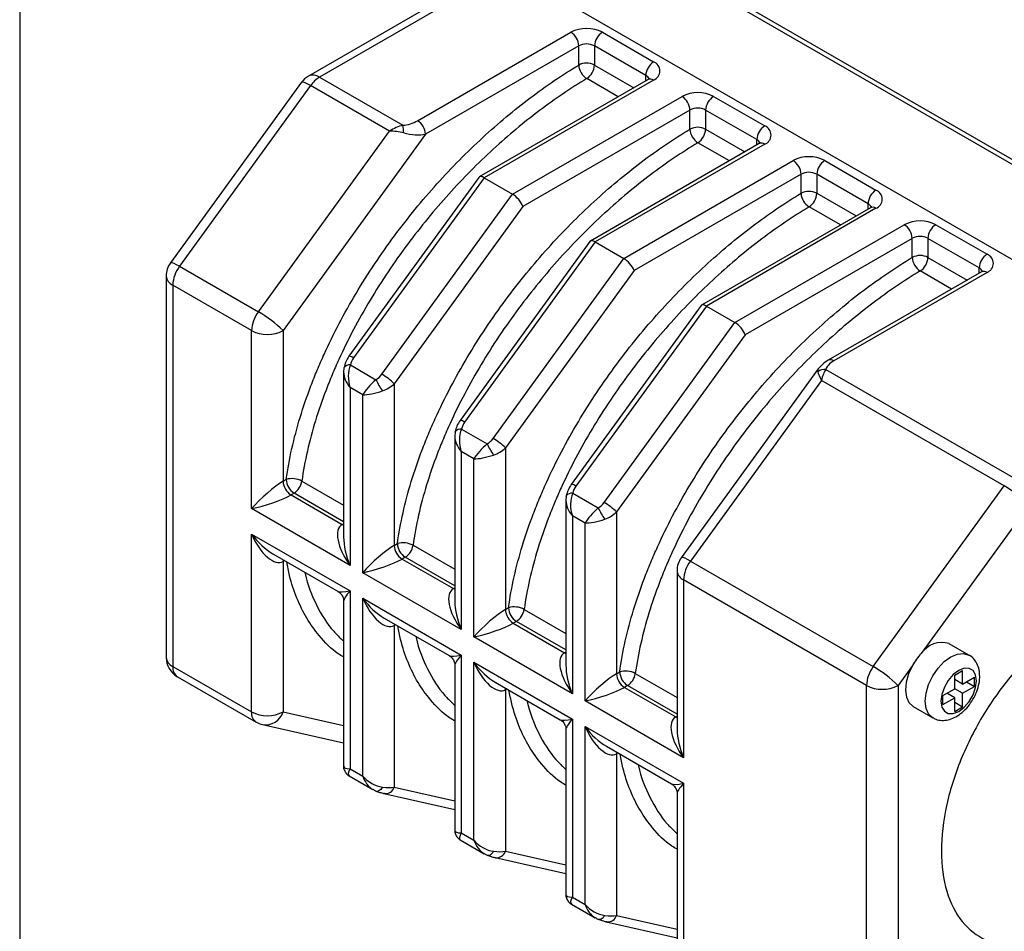
# Model space of a CAD drawing. Units: inches. Extents: x 0.2 to 10.8, y 0.2 to 8.3.
# Drawn here: x 0.2 to 1.1, y 6.8 to 7.6 of the extents above; entities that cross this region are included whole.
import ezdxf

# ---------------------------------------------------------------- set-up
doc = ezdxf.new("R2010")
doc.units = ezdxf.units.IN
doc.header["$MEASUREMENT"] = 0
doc.layers.add('TITLE_BLOCK', color=7, linetype='Continuous')

msp = doc.modelspace()

# ---------------------------------------------------------------- linework, layer by layer
at = {"color": 7, "linetype": 'Continuous', "lineweight": 25}
for p, q in [((0.68998, 7.74677), (1.10989, 7.50436)), ((1.10915, 7.50034), (0.68924, 7.74275)), ((0.622, 7.69747), (0.45177, 7.5992)), ((0.62777, 7.69414), (0.46162, 7.59823)), ((0.62777, 7.69414), (1.17063, 7.38076)), ((0.54819, 7.55982), (0.68345, 7.6379)), ((0.71129, 7.6379), (0.75652, 7.61178)), ((0.69041, 7.62584), (0.55515, 7.54776)), ((0.69041, 7.60895), (0.69041, 7.62584)), ((0.74956, 7.59973), (0.70433, 7.62584)), ((0.70433, 7.62584), (0.70433, 7.60895)), ((0.46162, 7.59823), (0.53518, 7.55576)), ((0.44568, 7.59371), (0.32996, 7.43411)), ((0.45368, 7.59077), (0.33796, 7.43118)), ((0.52327, 7.55059), (0.45368, 7.59077)), ((0.7516, 7.5962), (0.60261, 7.51018)), ((0.75652, 7.59571), (0.60689, 7.50933)), ((0.63195, 7.49486), (0.78158, 7.58125)), ((0.80942, 7.58125), (0.85466, 7.55513)), ((0.78854, 7.56919), (0.64108, 7.48407)), ((0.78854, 7.5523), (0.78854, 7.56919)), ((0.8477, 7.54308), (0.80246, 7.56919)), ((0.80246, 7.56919), (0.80246, 7.5523)), ((0.40756, 7.391), (0.52327, 7.55059)), ((0.55515, 7.54776), (0.42942, 7.37435)), ((0.84974, 7.53955), (0.70074, 7.45353)), ((0.85466, 7.53906), (0.70502, 7.45268)), ((0.73008, 7.43821), (0.87971, 7.5246)), ((0.90755, 7.5246), (0.95279, 7.49848)), ((0.88667, 7.51254), (0.73922, 7.42742)), ((0.88667, 7.49565), (0.88667, 7.51254)), ((0.94583, 7.48643), (0.90059, 7.51254)), ((0.90059, 7.51254), (0.90059, 7.49565)), ((0.60215, 7.50977), (0.48757, 7.35174)), ((0.60689, 7.50933), (0.49157, 7.35027)), ((0.60689, 7.50933), (0.63195, 7.49486)), ((0.51662, 7.33581), (0.63195, 7.49486)), ((0.64108, 7.48407), (0.52755, 7.32748)), ((0.94787, 7.4829), (0.79887, 7.39688)), ((0.95279, 7.48241), (0.80315, 7.39603)), ((0.82821, 7.38156), (0.97784, 7.46794)), ((1.00568, 7.46794), (1.05092, 7.44183)), ((0.70028, 7.45312), (0.5857, 7.29509)), ((0.70502, 7.45268), (0.5897, 7.29362)), ((0.70502, 7.45268), (0.73008, 7.43821)), ((0.9848, 7.45589), (0.83735, 7.37077)), ((0.9848, 7.439), (0.9848, 7.45589)), ((1.04396, 7.42977), (0.99872, 7.45589)), ((0.99872, 7.45589), (0.99872, 7.439)), ((0.61475, 7.27916), (0.73008, 7.43821)), ((0.33796, 7.43118), (0.40756, 7.391)), ((0.73922, 7.42742), (0.62568, 7.27083)), ((1.046, 7.42625), (0.91075, 7.34817)), ((1.05092, 7.42576), (0.91567, 7.34768)), ((0.32622, 7.42256), (0.32622, 7.08575)), ((0.33198, 7.41452), (0.33198, 7.07772)), ((0.40158, 7.37435), (0.33198, 7.41452)), ((0.79841, 7.39647), (0.68383, 7.23844)), ((0.80315, 7.39603), (0.68783, 7.23697)), ((0.80315, 7.39603), (0.82821, 7.38156)), ((0.71288, 7.22251), (0.82821, 7.38156)), ((0.40158, 7.21719), (0.40158, 7.37435)), ((0.42942, 7.37435), (0.42942, 7.2413)), ((0.83735, 7.37077), (0.72381, 7.21418)), ((0.48281, 7.33784), (0.48281, 7.19206)), ((0.48311, 7.34143), (0.48284, 7.33773)), ((0.48311, 7.34143), (0.48317, 7.34169)), ((0.48884, 7.34408), (0.51141, 7.33105)), ((0.90189, 7.34055), (0.78095, 7.17376)), ((0.90864, 7.34017), (1.07407, 7.24466)), ((0.90467, 7.33042), (0.78895, 7.17083)), ((1.06613, 7.23721), (0.90467, 7.33042)), ((0.48858, 7.32412), (0.48858, 7.16697)), ((0.49971, 7.31769), (0.48858, 7.32412)), ((0.52755, 7.32748), (0.52755, 7.18465)), ((0.49971, 7.16054), (0.49971, 7.31769)), ((0.58124, 7.28478), (0.58097, 7.28108)), ((0.58124, 7.28478), (0.58131, 7.28504)), ((0.58697, 7.28743), (0.60954, 7.2744)), ((0.58094, 7.28119), (0.58094, 7.13541)), ((0.58671, 7.26747), (0.58671, 7.11032)), ((0.59784, 7.26104), (0.58671, 7.26747)), ((0.62568, 7.27083), (0.62568, 7.128)), ((0.59784, 7.10389), (0.59784, 7.26104)), ((0.42942, 7.2413), (0.43216, 7.24289)), ((0.95042, 7.07761), (1.06613, 7.23721)), ((0.43912, 7.23083), (0.43638, 7.22925)), ((0.43638, 7.22925), (0.48162, 7.20313)), ((0.67907, 7.22454), (0.67907, 7.07876)), ((0.67937, 7.22813), (0.6791, 7.22443)), ((0.67937, 7.22813), (0.67944, 7.22839)), ((0.6851, 7.23078), (0.70767, 7.21775)), ((0.48858, 7.16697), (0.40158, 7.21719)), ((1.08799, 7.22055), (0.99273, 7.08918)), ((0.68484, 7.21082), (0.68484, 7.05367)), ((0.69597, 7.20439), (0.68484, 7.21082)), ((0.72381, 7.21418), (0.72381, 7.07135)), ((0.69597, 7.04724), (0.69597, 7.20439)), ((0.40158, 7.19469), (0.48858, 7.14447)), ((0.40158, 7.03754), (0.40158, 7.19469)), ((0.52755, 7.18465), (0.53029, 7.18624)), ((0.42042, 7.17715), (0.47789, 7.14398)), ((0.53725, 7.17418), (0.53451, 7.1726)), ((0.53451, 7.1726), (0.57975, 7.14648)), ((0.42942, 7.17058), (0.42942, 7.03754)), ((0.78895, 7.17083), (0.95042, 7.07761)), ((0.58671, 7.11032), (0.49971, 7.16054)), ((0.77721, 7.16221), (0.77721, 7.0221)), ((0.94444, 7.06096), (0.78297, 7.15417)), ((0.78297, 7.15417), (0.78297, 6.99702)), ((0.48858, 7.14447), (0.48858, 6.98732)), ((0.49971, 7.13804), (0.58671, 7.08782)), ((0.49971, 6.98089), (0.49971, 7.13804)), ((0.48281, 7.13546), (0.48281, 6.98967)), ((0.62568, 7.128), (0.62842, 7.12959)), ((0.51855, 7.1205), (0.57602, 7.08733)), ((0.52755, 7.11393), (0.52755, 6.9711)), ((0.63538, 7.11753), (0.63264, 7.11595)), ((0.63264, 7.11595), (0.67788, 7.08983)), ((0.48075, 7.10205), (0.48281, 7.09998)), ((0.68484, 7.05367), (0.59784, 7.10389)), ((1.0349, 7.08783), (1.01751, 7.09787)), ((0.58671, 7.08782), (0.58671, 6.93067)), ((0.33198, 7.07772), (0.40158, 7.03754)), ((0.58094, 7.07881), (0.58094, 6.93302)), ((0.59784, 7.08139), (0.68484, 7.03117)), ((0.59784, 6.92424), (0.59784, 7.08139)), ((0.98505, 7.07857), (0.97228, 7.06096)), ((0.33606, 7.0687), (0.40566, 7.02853)), ((0.72381, 7.07135), (0.72656, 7.07294)), ((1.02239, 7.07017), (1.02935, 7.07419)), ((1.02239, 7.05812), (1.02239, 7.07017)), ((1.02935, 7.06214), (1.02935, 7.07419)), ((1.02935, 7.06214), (1.03979, 7.06816)), ((1.03979, 7.06013), (1.03979, 7.06816)), ((0.61669, 7.06385), (0.67415, 7.03068)), ((0.73352, 7.06088), (0.73077, 7.0593)), ((0.73077, 7.0593), (0.77601, 7.03318)), ((0.94444, 6.72415), (0.94444, 7.06096)), ((0.97228, 7.06096), (0.97228, 6.72415)), ((1.02239, 7.06615), (1.02239, 7.06615)), ((1.02935, 7.06214), (1.02239, 7.06615)), ((1.02935, 7.0541), (1.03979, 7.06013)), ((1.03283, 7.06414), (1.03979, 7.06013)), ((0.62568, 7.05728), (0.62568, 6.91445)), ((1.01195, 7.05209), (1.02239, 7.05812)), ((1.01195, 7.04406), (1.01195, 7.05209)), ((1.01195, 7.04406), (1.02239, 7.05008)), ((1.01543, 7.0541), (1.01543, 7.0541)), ((1.02239, 7.05008), (1.01543, 7.0541)), ((1.02935, 7.0541), (1.02239, 7.05812)), ((1.02239, 7.03803), (1.02239, 7.05008)), ((1.02935, 7.04204), (1.02935, 7.0541)), ((0.57888, 7.0454), (0.58094, 7.04332)), ((0.78297, 6.99702), (0.69597, 7.04724)), ((0.98552, 7.04247), (1.00292, 7.03242)), ((1.02239, 7.04606), (1.02935, 7.04204)), ((1.02239, 7.03803), (1.02935, 7.04204)), ((0.41118, 7.02637), (0.48281, 7.01028)), ((0.68484, 7.03117), (0.68484, 6.87402)), ((0.69597, 7.02474), (0.78297, 6.97452)), ((0.69597, 6.86759), (0.69597, 7.02474)), ((0.67907, 7.02215), (0.67907, 6.87637)), ((0.71482, 7.0072), (0.77228, 6.97403)), ((0.72381, 7.00063), (0.72381, 6.8578)), ((0.48773, 6.98115), (0.50871, 6.96903)), ((0.48858, 6.98732), (0.49971, 6.98089)), ((0.67701, 6.98875), (0.67907, 6.98667)), ((0.78297, 6.97452), (0.78297, 6.81737)), ((0.51222, 6.96743), (0.51197, 6.9675)), ((0.51843, 6.96552), (0.58094, 6.95148)), ((0.51891, 6.96543), (0.51843, 6.96552)), ((0.77721, 6.9655), (0.77721, 6.8254)), ((0.58671, 6.93067), (0.59784, 6.92424)), ((0.77515, 6.9321), (0.77721, 6.93002)), ((0.58586, 6.9245), (0.60684, 6.91238)), ((0.61036, 6.91078), (0.6101, 6.91085)), ((0.61656, 6.90887), (0.67907, 6.89483)), ((0.61704, 6.90878), (0.61656, 6.90887)), ((0.684, 6.86784), (0.70497, 6.85573)), ((0.68484, 6.87402), (0.69597, 6.86759)), ((0.70849, 6.85413), (0.70823, 6.8542)), ((0.7147, 6.85222), (0.77721, 6.83818)), ((0.71517, 6.85213), (0.7147, 6.85222))]:
    msp.add_line(p, q, dxfattribs=at)
at = {"color": 8, "linetype": 'Continuous', "lineweight": 25}
for p, q in [((0.70433, 7.60895), (0.73901, 7.58893)), ((0.74956, 7.59502), (0.74956, 7.59973)), ((0.72524, 7.58098), (0.69751, 7.59699)), ((0.80246, 7.5523), (0.83715, 7.53228)), ((0.82338, 7.52433), (0.79565, 7.54034)), ((0.8477, 7.53837), (0.8477, 7.54308)), ((0.90059, 7.49565), (0.93528, 7.47563)), ((0.94583, 7.48172), (0.94583, 7.48643)), ((0.92151, 7.46768), (0.89378, 7.48369)), ((0.99872, 7.439), (1.03341, 7.41898)), ((1.01964, 7.41103), (0.99191, 7.42704)), ((1.04396, 7.42507), (1.04396, 7.42977)), ((0.44598, 7.24146), (0.48281, 7.22019)), ((0.48281, 7.20561), (0.43912, 7.23083)), ((0.48162, 7.20313), (0.48281, 7.20382)), ((0.48162, 7.20313), (0.48281, 7.20256)), ((0.54411, 7.18481), (0.58094, 7.16354)), ((0.42952, 7.1719), (0.42942, 7.17058)), ((0.58094, 7.14896), (0.53725, 7.17418)), ((0.43061, 7.17127), (0.42942, 7.17058)), ((0.57975, 7.14648), (0.58094, 7.14717)), ((0.57975, 7.14648), (0.58094, 7.14591)), ((0.64224, 7.12816), (0.67907, 7.10689)), ((0.52765, 7.11525), (0.52755, 7.11393)), ((0.52875, 7.11462), (0.52755, 7.11393)), ((0.67907, 7.09231), (0.63538, 7.11753)), ((0.67788, 7.08983), (0.67907, 7.09052)), ((0.67788, 7.08983), (0.67907, 7.08926)), ((0.74037, 7.07151), (0.77721, 7.05024)), ((0.62579, 7.0586), (0.62568, 7.05728)), ((0.77721, 7.03566), (0.73352, 7.06088)), ((0.62688, 7.05797), (0.62568, 7.05728)), ((0.42942, 7.03754), (0.48281, 7.02555)), ((0.77601, 7.03318), (0.77721, 7.03387)), ((0.77601, 7.03318), (0.77721, 7.03261)), ((0.72392, 7.00195), (0.72381, 7.00063)), ((0.72501, 7.00132), (0.72381, 7.00063)), ((0.52755, 6.9711), (0.58094, 6.95911)), ((0.62568, 6.91445), (0.67907, 6.90246)), ((0.72381, 6.8578), (0.77721, 6.84581))]:
    msp.add_line(p, q, dxfattribs=at)
at = {"color": 8, "linetype": 'Continuous', "lineweight": 25, "flags": 128}
for points in [[(0.45368, 7.59077), (0.45111, 7.59217), (0.44895, 7.59319), (0.44728, 7.59378), (0.44616, 7.59393), (0.44568, 7.59371)], [(0.33796, 7.43118), (0.3354, 7.43258), (0.33324, 7.4336), (0.33157, 7.43419), (0.33044, 7.43433), (0.32996, 7.43411)], [(0.78895, 7.17083), (0.78639, 7.17223), (0.78423, 7.17325), (0.78256, 7.17384), (0.78143, 7.17398), (0.78095, 7.17376)], [(1.00292, 7.03242), (1.00292, 7.03242), (0.99932, 7.03576), (0.99706, 7.04075), (0.99629, 7.04707), (0.99706, 7.05427), (0.99932, 7.06188), (1.00292, 7.06936), (1.0076, 7.07622), (1.01306, 7.08198), (1.01891, 7.08625), (1.02477, 7.08874), (1.03022, 7.08928), (1.03489, 7.08784)], [(0.51712, 6.97114), (0.51636, 6.97005), (0.51558, 6.96912), (0.51479, 6.96838), (0.51401, 6.96783), (0.51327, 6.9675), (0.51258, 6.96739), (0.51222, 6.96743)], [(0.61526, 6.91449), (0.61449, 6.9134), (0.61371, 6.91247), (0.61292, 6.91173), (0.61214, 6.91118), (0.6114, 6.91085), (0.61071, 6.91074), (0.61036, 6.91078)], [(0.71339, 6.85784), (0.71263, 6.85675), (0.71184, 6.85582), (0.71105, 6.85508), (0.71028, 6.85453), (0.70953, 6.8542), (0.70884, 6.85409), (0.70849, 6.85413)]]:
    msp.add_lwpolyline(points, dxfattribs=at)
at = {"color": 7, "linetype": 'Continuous', "lineweight": 25, "flags": 128}
for points in [[(0.98505, 7.07857), (0.98167, 7.07125), (0.97957, 7.06385), (0.97889, 7.05686), (0.97968, 7.05073), (0.98188, 7.04586), (0.98535, 7.04257), (0.98552, 7.04247)], [(1.04153, 7.06515), (1.04076, 7.07029), (1.03854, 7.07405), (1.03508, 7.07605), (1.03071, 7.0761), (1.02587, 7.07419), (1.02103, 7.07051), (1.01667, 7.06543), (1.0132, 7.05942), (1.01098, 7.0531), (1.01021, 7.04707), (1.01098, 7.04192), (1.0132, 7.03817), (1.01667, 7.03617), (1.02103, 7.03612), (1.02587, 7.03803), (1.03071, 7.04171), (1.03508, 7.04679), (1.03854, 7.05279), (1.04076, 7.05912), (1.04153, 7.06515)]]:
    msp.add_lwpolyline(points, dxfattribs=at)
at = {"color": 7, "linetype": 'Continuous', "lineweight": 25}
for centre, radius, start, end in [((0.69737, 7.61103), 0.03026, 62.60967, 117.39033), ((0.6753, 7.62515), 0.01513, 2.60548, 57.39452), ((0.71944, 7.62515), 0.01513, 122.60548, 177.39452), ((0.69737, 7.61241), 0.01513, 62.60967, 117.39033), ((0.69737, 7.59552), 0.01513, 62.60967, 117.39033), ((0.70578, 7.60999), 0.01541, 183.86142, 237.54769), ((0.68917, 7.60966), 0.01517, 303.36274, 357.33818), ((0.76468, 7.59904), 0.01513, 122.60548, 177.39452), ((0.75347, 7.60375), 0.00859, 290.78342, 69.21658), ((0.46162, 7.58215), 0.01969, 119.99731, 144.05584), ((0.47546, 7.57552), 0.02659, 121.38001, 145.01151), ((0.7955, 7.55438), 0.03026, 62.60967, 117.39033), ((0.77343, 7.5685), 0.01513, 2.60548, 57.39452), ((0.81757, 7.5685), 0.01513, 122.60548, 177.39452), ((0.7955, 7.55576), 0.01513, 62.60967, 117.39033), ((0.46236, 7.54472), 0.07365, 3.30733, 8.619), ((0.54004, 7.54707), 0.01513, 2.60548, 57.39452), ((0.86281, 7.54239), 0.01513, 122.60548, 177.39452), ((0.85161, 7.54709), 0.00859, 290.78342, 69.21658), ((0.7955, 7.53887), 0.01513, 62.60967, 117.39033), ((0.80392, 7.55334), 0.01541, 183.86142, 237.54769), ((0.7873, 7.55301), 0.01517, 303.36274, 357.33818), ((0.89363, 7.49773), 0.03026, 62.60967, 117.39033), ((0.87156, 7.51185), 0.01513, 2.60548, 57.39452), ((0.9157, 7.51185), 0.01513, 122.60548, 177.39452), ((0.89363, 7.49911), 0.01513, 62.60967, 117.39033), ((0.89363, 7.48222), 0.01513, 62.60967, 117.39033), ((0.90205, 7.49669), 0.01541, 183.86142, 237.54769), ((0.88543, 7.49636), 0.01517, 303.36274, 357.33818), ((0.96094, 7.48574), 0.01513, 122.60548, 177.39452), ((0.94974, 7.49044), 0.00859, 290.78342, 69.21658), ((0.99176, 7.44108), 0.03026, 62.60967, 117.39033), ((0.96969, 7.4552), 0.01513, 2.60548, 57.39452), ((1.01383, 7.4552), 0.01513, 122.60548, 177.39452), ((0.99176, 7.44246), 0.01513, 62.60967, 117.39033), ((1.05907, 7.42909), 0.01513, 122.60548, 177.39452), ((1.04787, 7.43379), 0.00859, 290.78342, 69.21658), ((0.3459, 7.42256), 0.01969, 144.05584, 180), ((0.99176, 7.42557), 0.01513, 62.60967, 117.39033), ((1.00018, 7.44004), 0.01541, 183.86142, 237.54769), ((0.98357, 7.43971), 0.01517, 303.36274, 357.33818), ((0.36171, 7.41325), 0.02976, 142.95173, 177.54663), ((0.43131, 7.37307), 0.02976, 142.95173, 177.54663), ((0.35339, 7.29723), 0.1083, 45.40689, 59.98517), ((0.4155, 7.40121), 0.03026, 242.60967, 297.39033), ((0.90783, 7.32986), 0.01034, 85.52861, 128.39672), ((0.56159, 7.35342), 0.05494, 204.02801, 215.97199), ((0.48953, 7.28892), 0.05415, 45.40689, 59.98517), ((0.58767, 7.23227), 0.05415, 45.40689, 59.98517), ((0.65972, 7.29677), 0.05494, 204.02801, 215.97199), ((0.44453, 7.24199), 0.01513, 182.60548, 237.39452), ((0.43735, 7.2256), 0.01805, 61.45597, 106.7277), ((0.44727, 7.24357), 0.01513, 182.60548, 237.39452), ((0.43076, 7.24375), 0.01539, 302.90441, 351.41522), ((1.01196, 7.14343), 0.1083, 45.40689, 59.98517), ((0.75785, 7.24012), 0.05494, 204.02801, 215.97199), ((0.6858, 7.17562), 0.05415, 45.40689, 59.98517), ((0.54266, 7.18534), 0.01513, 182.60548, 237.39452), ((0.53549, 7.16895), 0.01805, 61.45597, 106.7277), ((0.5454, 7.18692), 0.01513, 182.60548, 237.39452), ((0.52889, 7.1871), 0.01539, 302.90441, 351.41522), ((0.79689, 7.16221), 0.01969, 144.05584, 180), ((0.8127, 7.1529), 0.02976, 142.95173, 177.54663), ((0.63362, 7.1123), 0.01805, 61.45597, 106.7277), ((0.64353, 7.13027), 0.01513, 182.60548, 237.39452), ((0.62702, 7.13045), 0.01539, 302.90441, 351.41522), ((0.64079, 7.12869), 0.01513, 182.60548, 237.39452), ((1.01097, 7.07686), 0.02201, 72.7287, 145.97217), ((0.3459, 7.08575), 0.01969, 180, 240.00269), ((1.03165, 7.05287), 0.05322, 136.98838, 151.1233), ((0.97417, 7.05969), 0.02976, 142.95173, 177.54663), ((0.89624, 6.98384), 0.1083, 45.40689, 59.98517), ((0.73892, 7.07204), 0.01513, 182.60548, 237.39452), ((0.73175, 7.05565), 0.01805, 61.45597, 106.7277), ((0.74167, 7.07362), 0.01513, 182.60548, 237.39452), ((0.72515, 7.0738), 0.01539, 302.90441, 351.41522), ((0.95836, 7.08782), 0.03026, 242.60967, 297.39033), ((0.4155, 7.0644), 0.03026, 242.60967, 297.39033), ((0.4155, 7.04557), 0.01969, 240.00269, 257.33974)]:
    msp.add_arc(centre, radius, start, end, dxfattribs=at)
at = {"color": 8, "linetype": 'Continuous', "lineweight": 25}
for centre, radius, start, end in [((0.45585, 7.59018), 0.0099, 54.38242, 114.30712), ((0.74727, 7.59492), 0.00532, 17.98532, 64.47636), ((0.75364, 7.59169), 0.00495, 54.38242, 114.30712), ((0.8454, 7.53827), 0.00532, 17.98532, 64.47636), ((0.85177, 7.53503), 0.00495, 54.38242, 114.30712), ((0.94353, 7.48162), 0.00532, 17.98532, 64.47636), ((0.94991, 7.47838), 0.00495, 54.38242, 114.30712), ((1.04167, 7.42497), 0.00532, 17.98532, 64.47636), ((1.04804, 7.42173), 0.00495, 54.38242, 114.30712), ((0.33607, 7.42354), 0.0099, 185.6948, 245.62534), ((0.48753, 7.34546), 0.00628, 50.02466, 89.6553), ((0.91278, 7.34365), 0.00495, 54.38353, 114.29441), ((0.48816, 7.33777), 0.00634, 83.8445, 141.83211), ((0.58566, 7.28881), 0.00628, 50.02466, 89.6553), ((0.58629, 7.28112), 0.00634, 83.8445, 141.83211), ((0.68379, 7.23216), 0.00628, 50.02466, 89.6553), ((0.68442, 7.22447), 0.00634, 83.8445, 141.83211), ((0.78706, 7.16319), 0.0099, 185.6948, 245.62534), ((0.33607, 7.08673), 0.0099, 185.6948, 245.62534), ((0.34202, 7.07683), 0.01008, 174.94238, 233.74544), ((0.41106, 7.0364), 0.00955, 173.16151, 235.52631), ((0.41365, 7.0428), 0.01662, 261.45188, 341.53552), ((0.51959, 6.9738), 0.0084, 265.31511, 341.25859), ((0.61773, 6.91715), 0.0084, 265.31511, 341.25859), ((0.71586, 6.8605), 0.0084, 265.31511, 341.25859)]:
    msp.add_arc(centre, radius, start, end, dxfattribs=at)
at = {"color": 7, "linetype": 'Continuous', "lineweight": 25}
for centre, major_axis, ratio, start_param, end_param in [((0.53121, 7.54197), (0.01926, 0.01054), 0.522259, 1.092856, 1.699844), ((0.54124, 7.56383), (0.01385, 0.00523), 0.447242, 4.09955, 5.063358), ((0.53121, 7.54197), (0.02113, -0.00389), 0.36391, 1.415013, 2.022), ((0.54124, 7.5558), (0.0213, -0.00365), 0.359871, 4.520851, 5.484659), ((0.60907, 7.50255), (-0.00672, 0.00745), 0.381879, 5.416673, 6.364381), ((0.63413, 7.48809), (-0.00672, 0.00745), 0.381879, 3.845876, 5.416673), ((0.7072, 7.4459), (-0.00672, 0.00745), 0.381879, 5.416673, 6.364381), ((0.73226, 7.43143), (-0.00672, 0.00745), 0.381879, 3.845876, 5.416673), ((0.80533, 7.38925), (-0.00672, 0.00745), 0.381879, 5.416673, 6.364381), ((0.83039, 7.37478), (-0.00672, 0.00745), 0.381879, 3.845876, 5.416673), ((0.49853, 7.34625), (0.00779, 0.00901), 0.668144, 1.697883, 2.304871), ((0.92263, 7.34366), (0.01385, 0.00523), 0.447242, 1.921766, 2.885574), ((0.50249, 7.33216), (-0.00263, 0.02156), 0.71152, 0.900901, 1.86471), ((0.91261, 7.3218), (-0.0112, 0.01805), 0.123445, 0.391168, 0.998156), ((0.92263, 7.33562), (0.0213, -0.00365), 0.359871, 2.894346, 2.966154), ((0.91261, 7.3218), (0.00113, 0.02158), 0.419101, 0.574912, 1.1819), ((0.51363, 7.32573), (0.01512, 0.01392), 0.264838, 1.474903, 2.438712), ((0.50966, 7.33982), (0.00779, 0.00901), 0.668144, 4.232488, 4.839476), ((0.51363, 7.32573), (0.01962, 0.00613), 0.264711, 3.844438, 4.808247), ((0.51363, 7.33551), (0.01874, 0.00844), 0.713362, 4.579956, 5.186944), ((0.59666, 7.2896), (0.00779, 0.00901), 0.668144, 1.697883, 2.304871), ((0.60063, 7.27551), (-0.00263, 0.02156), 0.71152, 0.900901, 1.86471), ((0.60779, 7.28317), (0.00779, 0.00901), 0.668144, 4.232488, 4.839476), ((0.61176, 7.26908), (0.01512, 0.01392), 0.264838, 1.474903, 2.438712), ((0.61176, 7.27886), (0.01874, 0.00844), 0.713362, 4.579956, 5.186944), ((0.61176, 7.26908), (0.01962, 0.00613), 0.264711, 3.844438, 4.808247), ((0.4155, 7.22523), (0.01948, 0.01769), 0.161621, 0.639612, 2.210408), ((0.69479, 7.23295), (0.00779, 0.00901), 0.668144, 1.697883, 2.304871), ((0.4155, 7.22523), (0.02506, 0.00802), 0.161495, 4.072736, 5.643532), ((0.69876, 7.21886), (-0.00263, 0.02156), 0.71152, 0.900901, 1.86471), ((0.70989, 7.21243), (0.01512, 0.01392), 0.264838, 1.474903, 2.438712), ((0.70592, 7.22652), (0.00779, 0.00901), 0.668144, 4.232488, 4.839476), ((0.70989, 7.21243), (0.01962, 0.00613), 0.264711, 3.844438, 4.808247), ((0.70989, 7.22221), (0.01874, 0.00844), 0.713362, 4.579956, 5.186944), ((0.50249, 7.17501), (-0.02176, 0.02753), 0.454204, 6.21688, 7.787677), ((0.4155, 7.20273), (-0.01297, 0.03261), 0.454202, 1.637044, 3.207841), ((0.51363, 7.16858), (0.01948, 0.01769), 0.161621, 0.639612, 2.210408), ((0.4155, 7.20273), (-0.02176, 0.02753), 0.454204, 2.289971, 2.335908), ((0.51363, 7.16858), (0.02506, 0.00802), 0.161495, 4.072736, 5.643532), ((0.60063, 7.11836), (-0.02176, 0.02753), 0.454204, 6.21688, 7.787677), ((0.51363, 7.14608), (-0.01297, 0.03261), 0.454202, 1.637044, 3.207841), ((0.51363, 7.14608), (-0.02176, 0.02753), 0.454204, 2.289971, 2.335908), ((0.61176, 7.11193), (0.01948, 0.01769), 0.161621, 0.639612, 2.210408), ((0.61176, 7.11193), (0.02506, 0.00802), 0.161495, 4.072736, 5.643532), ((0.69876, 7.06171), (-0.02176, 0.02753), 0.454204, 6.21688, 7.787677), ((0.61176, 7.08943), (-0.01297, 0.03261), 0.454202, 1.637044, 3.207841), ((0.70989, 7.05528), (0.01948, 0.01769), 0.161621, 0.639612, 2.210408), ((0.61176, 7.08943), (-0.02176, 0.02753), 0.454204, 2.289971, 2.335908), ((0.70989, 7.05528), (0.02506, 0.00802), 0.161495, 4.072736, 5.643532), ((0.79689, 7.00506), (-0.02176, 0.02753), 0.454204, 6.21688, 7.787677), ((0.70989, 7.03277), (-0.01297, 0.03261), 0.454202, 1.637044, 3.207841), ((0.70989, 7.03277), (-0.02176, 0.02753), 0.454204, 2.289971, 2.335908), ((0.51363, 6.98892), (0.01736, -0.01305), 0.711499, 4.418325, 5.382134), ((0.51363, 6.97914), (0.01962, -0.00455), 0.360065, 4.974123, 5.581111), ((0.61176, 6.93227), (0.01736, -0.01305), 0.711499, 4.418325, 5.382134), ((0.61176, 6.92249), (0.01962, -0.00455), 0.360065, 4.974123, 5.581111), ((0.70989, 6.87562), (0.01736, -0.01305), 0.711499, 4.418325, 5.382134), ((0.70989, 6.86584), (0.01962, -0.00455), 0.360065, 4.974123, 5.581111)]:
    msp.add_ellipse(centre, major_axis=major_axis, ratio=ratio, start_param=start_param, end_param=end_param, dxfattribs=at)
at = {"color": 8, "linetype": 'Continuous', "lineweight": 25}
for centre, major_axis, ratio, start_param, end_param in [((0.50249, 7.33216), (0.01736, -0.01305), 0.711499, 3.635403, 4.418325), ((0.92263, 7.33562), (0.0213, -0.00365), 0.359871, 2.966154, 3.306875), ((0.60063, 7.27551), (0.01736, -0.01305), 0.711499, 3.635403, 4.418325), ((0.69876, 7.21886), (0.01736, -0.01305), 0.711499, 3.635403, 4.418325), ((0.4155, 7.20273), (-0.02176, 0.02753), 0.454204, 1.504491, 2.289971), ((0.50249, 7.17501), (-0.01297, 0.03261), 0.454202, 0.851646, 1.637044), ((0.50249, 7.1525), (0.02506, 0.00802), 0.161495, 3.287256, 4.072736), ((0.50249, 7.1525), (0.01948, 0.01769), 0.161621, 2.210408, 2.995806), ((0.51363, 7.14608), (-0.02176, 0.02753), 0.454204, 1.504491, 2.289971), ((0.60063, 7.11836), (-0.01297, 0.03261), 0.454202, 0.851646, 1.637044), ((0.60063, 7.09585), (0.02506, 0.00802), 0.161495, 3.287256, 4.072736), ((0.60063, 7.09585), (0.01948, 0.01769), 0.161621, 2.210408, 2.995806), ((0.61176, 7.08943), (-0.02176, 0.02753), 0.454204, 1.504491, 2.289971), ((0.69876, 7.06171), (-0.01297, 0.03261), 0.454202, 0.851646, 1.637044), ((0.69876, 7.0392), (0.02506, 0.00802), 0.161495, 3.285012, 4.072736), ((0.69876, 7.0392), (0.01948, 0.01769), 0.161621, 2.210408, 3.006461), ((0.70989, 7.03277), (-0.02176, 0.02753), 0.454204, 1.504491, 2.289971), ((0.79689, 7.00506), (-0.01297, 0.03261), 0.454202, 0.851646, 1.637044), ((0.50249, 6.99535), (0.01962, 0.00613), 0.264711, 3.05904, 3.844438), ((0.50249, 6.99535), (0.01512, 0.01392), 0.264838, 2.438712, 3.224191), ((0.51363, 6.98892), (-0.00263, 0.02156), 0.71152, 1.86471, 2.642264), ((0.79689, 6.98255), (0.02506, 0.00802), 0.161495, 3.285012, 4.072736), ((0.79689, 6.98255), (0.01948, 0.01769), 0.161621, 2.210408, 3.006461), ((0.60063, 6.9387), (0.01962, 0.00613), 0.264711, 3.05904, 3.844438), ((0.60063, 6.9387), (0.01512, 0.01392), 0.264838, 2.438712, 3.224191), ((0.61176, 6.93227), (-0.00263, 0.02156), 0.71152, 1.86471, 2.642264), ((0.69876, 6.88205), (0.01962, 0.00613), 0.264711, 3.05904, 3.844438), ((0.69876, 6.88205), (0.01512, 0.01392), 0.264838, 2.438712, 3.224191), ((0.70989, 6.87562), (-0.00263, 0.02156), 0.71152, 1.86471, 2.642264)]:
    msp.add_ellipse(centre, major_axis=major_axis, ratio=ratio, start_param=start_param, end_param=end_param, dxfattribs=at)
at = {"color": 7, "linetype": 'Continuous', "lineweight": 25}
for points, knots in [([(0.43216, 7.24289), (0.4334, 7.25186), (0.43507, 7.26101), (0.43919, 7.27932), (0.44163, 7.28852), (0.44726, 7.307), (0.45045, 7.31627), (0.45576, 7.33024), (0.45763, 7.33492), (0.4615, 7.34421), (0.46352, 7.34883), (0.47392, 7.37177), (0.48337, 7.3897), (0.49904, 7.41602), (0.50452, 7.42469), (0.51583, 7.44164), (0.5217, 7.44997), (0.53969, 7.47421), (0.55221, 7.48948), (0.57173, 7.51117), (0.57836, 7.5182), (0.59185, 7.53186), (0.59873, 7.53849), (0.61942, 7.55754), (0.63339, 7.5692), (0.66165, 7.59055), (0.67595, 7.60025), (0.69041, 7.60895)], [0, 0, 0, 0, 0.0625, 0.0625, 0.125, 0.125, 0.1875, 0.1875, 0.21875, 0.21875, 0.25, 0.25, 0.375, 0.375, 0.4375, 0.4375, 0.5, 0.5, 0.625, 0.625, 0.6875, 0.6875, 0.75, 0.75, 0.875, 0.875, 1, 1, 1, 1]), ([(0.69751, 7.59699), (0.69049, 7.59276), (0.68348, 7.58827), (0.66956, 7.57884), (0.66264, 7.57389), (0.64201, 7.55832), (0.62842, 7.547), (0.6083, 7.52851), (0.60161, 7.52207), (0.58849, 7.50882), (0.58204, 7.502), (0.56305, 7.48096), (0.55086, 7.46615), (0.53335, 7.44263), (0.52763, 7.43455), (0.5166, 7.4181), (0.51126, 7.40969), (0.49597, 7.38413), (0.48676, 7.36672), (0.47659, 7.34443), (0.47463, 7.33995), (0.47085, 7.33093), (0.46902, 7.32638), (0.46383, 7.3128), (0.46072, 7.30378), (0.45522, 7.28582), (0.45283, 7.27688), (0.44881, 7.25907), (0.44718, 7.25018), (0.44598, 7.24146)], [0, 0, 0, 0, 0.0625, 0.0625, 0.125, 0.125, 0.25, 0.25, 0.3125, 0.3125, 0.375, 0.375, 0.5, 0.5, 0.5625, 0.5625, 0.625, 0.625, 0.75, 0.75, 0.78125, 0.78125, 0.8125, 0.8125, 0.875, 0.875, 0.9375, 0.9375, 1, 1, 1, 1]), ([(0.75276, 7.59702), (0.75277, 7.59705), (0.75285, 7.59723), (0.75251, 7.59674), (0.75182, 7.59633), (0.7516, 7.5962)], [0, 0, 0, 0, 0.1007504, 0.7171854, 1, 1, 1, 1]), ([(0.53029, 7.18624), (0.53153, 7.19521), (0.5332, 7.20436), (0.53732, 7.22267), (0.53977, 7.23187), (0.54539, 7.25035), (0.54858, 7.25962), (0.55389, 7.27359), (0.55576, 7.27827), (0.55964, 7.28756), (0.56165, 7.29218), (0.57206, 7.31512), (0.5815, 7.33305), (0.59717, 7.35937), (0.60265, 7.36804), (0.61396, 7.38499), (0.61983, 7.39331), (0.63782, 7.41756), (0.65034, 7.43283), (0.66986, 7.45452), (0.67649, 7.46155), (0.68998, 7.4752), (0.69686, 7.48184), (0.71755, 7.50089), (0.73152, 7.51255), (0.75978, 7.5339), (0.77408, 7.5436), (0.78854, 7.5523)], [0, 0, 0, 0, 0.0625, 0.0625, 0.125, 0.125, 0.1875, 0.1875, 0.21875, 0.21875, 0.25, 0.25, 0.375, 0.375, 0.4375, 0.4375, 0.5, 0.5, 0.625, 0.625, 0.6875, 0.6875, 0.75, 0.75, 0.875, 0.875, 1, 1, 1, 1]), ([(0.79565, 7.54034), (0.78862, 7.53611), (0.78161, 7.53162), (0.76769, 7.52219), (0.76077, 7.51724), (0.74014, 7.50167), (0.72656, 7.49034), (0.70643, 7.47186), (0.69975, 7.46542), (0.68662, 7.45217), (0.68017, 7.44535), (0.66118, 7.42431), (0.64899, 7.4095), (0.63148, 7.38598), (0.62576, 7.3779), (0.61473, 7.36145), (0.6094, 7.35304), (0.5941, 7.32748), (0.58489, 7.31007), (0.57473, 7.28778), (0.57276, 7.2833), (0.56898, 7.27428), (0.56715, 7.26973), (0.56196, 7.25615), (0.55885, 7.24713), (0.55335, 7.22917), (0.55096, 7.22023), (0.54694, 7.20242), (0.54531, 7.19353), (0.54411, 7.18481)], [0, 0, 0, 0, 0.0625, 0.0625, 0.125, 0.125, 0.25, 0.25, 0.3125, 0.3125, 0.375, 0.375, 0.5, 0.5, 0.5625, 0.5625, 0.625, 0.625, 0.75, 0.75, 0.78125, 0.78125, 0.8125, 0.8125, 0.875, 0.875, 0.9375, 0.9375, 1, 1, 1, 1]), ([(0.85089, 7.54037), (0.8509, 7.5404), (0.85099, 7.54058), (0.85064, 7.54009), (0.84995, 7.53968), (0.84974, 7.53955)], [0, 0, 0, 0, 0.10075, 0.717185, 1, 1, 1, 1]), ([(0.62842, 7.12959), (0.62966, 7.13856), (0.63134, 7.14771), (0.63545, 7.16602), (0.6379, 7.17522), (0.64353, 7.1937), (0.64671, 7.20297), (0.65202, 7.21694), (0.65389, 7.22162), (0.65777, 7.23091), (0.65978, 7.23552), (0.67019, 7.25847), (0.67963, 7.2764), (0.69531, 7.30272), (0.70078, 7.31139), (0.7121, 7.32834), (0.71797, 7.33666), (0.73595, 7.36091), (0.74848, 7.37618), (0.76799, 7.39787), (0.77462, 7.4049), (0.78811, 7.41855), (0.79499, 7.42519), (0.81568, 7.44424), (0.82965, 7.4559), (0.85791, 7.47725), (0.87221, 7.48695), (0.88667, 7.49565)], [0, 0, 0, 0, 0.0625, 0.0625, 0.125, 0.125, 0.1875, 0.1875, 0.21875, 0.21875, 0.25, 0.25, 0.375, 0.375, 0.4375, 0.4375, 0.5, 0.5, 0.625, 0.625, 0.6875, 0.6875, 0.75, 0.75, 0.875, 0.875, 1, 1, 1, 1]), ([(0.89378, 7.48369), (0.88675, 7.47946), (0.87974, 7.47497), (0.86582, 7.46554), (0.85891, 7.46059), (0.83828, 7.44502), (0.82469, 7.43369), (0.80456, 7.41521), (0.79788, 7.40877), (0.78475, 7.39552), (0.7783, 7.3887), (0.75931, 7.36766), (0.74712, 7.35285), (0.72961, 7.32933), (0.72389, 7.32125), (0.71287, 7.3048), (0.70753, 7.29639), (0.69223, 7.27083), (0.68302, 7.25342), (0.67286, 7.23113), (0.67089, 7.22665), (0.66711, 7.21763), (0.66529, 7.21308), (0.66009, 7.1995), (0.65698, 7.19048), (0.65148, 7.17252), (0.64909, 7.16358), (0.64508, 7.14577), (0.64345, 7.13688), (0.64224, 7.12816)], [0, 0, 0, 0, 0.0625, 0.0625, 0.125, 0.125, 0.25, 0.25, 0.3125, 0.3125, 0.375, 0.375, 0.5, 0.5, 0.5625, 0.5625, 0.625, 0.625, 0.75, 0.75, 0.78125, 0.78125, 0.8125, 0.8125, 0.875, 0.875, 0.9375, 0.9375, 1, 1, 1, 1]), ([(0.94902, 7.48372), (0.94903, 7.48375), (0.94912, 7.48393), (0.94877, 7.48344), (0.94808, 7.48303), (0.94787, 7.4829)], [0, 0, 0, 0, 0.10075, 0.717185, 1, 1, 1, 1]), ([(0.72656, 7.07294), (0.72779, 7.08191), (0.72947, 7.09106), (0.73358, 7.10937), (0.73603, 7.11857), (0.74166, 7.13705), (0.74484, 7.14632), (0.75016, 7.16029), (0.75202, 7.16497), (0.7559, 7.17426), (0.75791, 7.17887), (0.76832, 7.20182), (0.77776, 7.21975), (0.79344, 7.24607), (0.79891, 7.25474), (0.81023, 7.27169), (0.8161, 7.28001), (0.83408, 7.30426), (0.84661, 7.31953), (0.86612, 7.34122), (0.87275, 7.34825), (0.88624, 7.3619), (0.89312, 7.36854), (0.91381, 7.38759), (0.92778, 7.39925), (0.95605, 7.4206), (0.97034, 7.4303), (0.9848, 7.439)], [0, 0, 0, 0, 0.0625, 0.0625, 0.125, 0.125, 0.1875, 0.1875, 0.21875, 0.21875, 0.25, 0.25, 0.375, 0.375, 0.4375, 0.4375, 0.5, 0.5, 0.625, 0.625, 0.6875, 0.6875, 0.75, 0.75, 0.875, 0.875, 1, 1, 1, 1]), ([(0.99191, 7.42704), (0.98488, 7.42281), (0.97787, 7.41832), (0.96396, 7.40889), (0.95704, 7.40394), (0.93641, 7.38837), (0.92282, 7.37704), (0.9027, 7.35856), (0.89601, 7.35212), (0.88288, 7.33887), (0.87643, 7.33205), (0.85744, 7.31101), (0.84525, 7.2962), (0.82774, 7.27268), (0.82203, 7.2646), (0.811, 7.24815), (0.80566, 7.23974), (0.79037, 7.21418), (0.78115, 7.19677), (0.77099, 7.17448), (0.76903, 7.17), (0.76524, 7.16098), (0.76342, 7.15643), (0.75822, 7.14285), (0.75511, 7.13383), (0.74961, 7.11587), (0.74722, 7.10693), (0.74321, 7.08912), (0.74158, 7.08023), (0.74037, 7.07151)], [0, 0, 0, 0, 0.0625, 0.0625, 0.125, 0.125, 0.25, 0.25, 0.3125, 0.3125, 0.375, 0.375, 0.5, 0.5, 0.5625, 0.5625, 0.625, 0.625, 0.75, 0.75, 0.78125, 0.78125, 0.8125, 0.8125, 0.875, 0.875, 0.9375, 0.9375, 1, 1, 1, 1]), ([(1.04716, 7.42707), (1.04717, 7.4271), (1.04725, 7.42728), (1.0469, 7.42679), (1.04622, 7.42638), (1.046, 7.42625)], [0, 0, 0, 0, 0.10075, 0.717185, 1, 1, 1, 1]), ([(0.48757, 7.35174), (0.48651, 7.3501), (0.48444, 7.34689), (0.48359, 7.3434), (0.48317, 7.34169)], [0, 0, 0, 0, 0.509341, 1, 1, 1, 1]), ([(0.91075, 7.34817), (0.90895, 7.34699), (0.90549, 7.34471), (0.90325, 7.34215), (0.90218, 7.34091)], [0, 0, 0, 0, 0.5172757, 1, 1, 1, 1]), ([(0.5857, 7.29509), (0.58464, 7.29345), (0.58257, 7.29024), (0.58172, 7.28675), (0.58131, 7.28504)], [0, 0, 0, 0, 0.509341, 1, 1, 1, 1]), ([(0.68383, 7.23844), (0.68277, 7.2368), (0.6807, 7.23359), (0.67985, 7.2301), (0.67944, 7.22839)], [0, 0, 0, 0, 0.509341, 1, 1, 1, 1]), ([(0.47787, 7.14388), (0.47864, 7.14339), (0.48043, 7.14227), (0.48211, 7.13944), (0.48289, 7.1371), (0.48279, 7.13592), (0.48278, 7.13588)], [0, 0, 0, 0, 0.2755, 0.638896, 0.986284, 1, 1, 1, 1]), ([(0.576, 7.08723), (0.57677, 7.08674), (0.57856, 7.08562), (0.58024, 7.08279), (0.58102, 7.08045), (0.58092, 7.07927), (0.58092, 7.07923)], [0, 0, 0, 0, 0.2755, 0.638896, 0.986284, 1, 1, 1, 1]), ([(1.04441, 7.06917), (1.04436, 7.0705), (1.04422, 7.07391), (1.04286, 7.07897), (1.03993, 7.08375), (1.03709, 7.08678), (1.03512, 7.0876), (1.03481, 7.08773)], [0, 0, 0, 0, 0.176804, 0.450401, 0.70579, 0.952957, 1, 1, 1, 1]), ([(1.00303, 7.03265), (1.00386, 7.03211), (1.00624, 7.03057), (1.01098, 7.02988), (1.01657, 7.03035), (1.02219, 7.03239), (1.02776, 7.03591), (1.03304, 7.04088), (1.03765, 7.047), (1.04128, 7.05388), (1.04364, 7.06101), (1.04438, 7.06614), (1.04441, 7.06877), (1.04441, 7.06917)], [0, 0, 0, 0, 0.049203, 0.141951, 0.23362, 0.330083, 0.434095, 0.54345, 0.653434, 0.763496, 0.874749, 0.981312, 1, 1, 1, 1]), ([(0.67413, 7.03058), (0.6749, 7.03009), (0.67669, 7.02897), (0.67837, 7.02614), (0.67915, 7.0238), (0.67905, 7.02262), (0.67905, 7.02258)], [0, 0, 0, 0, 0.2755, 0.638896, 0.986284, 1, 1, 1, 1]), ([(0.48286, 6.99), (0.48284, 6.98991), (0.48261, 6.98869), (0.48328, 6.9862), (0.48498, 6.98326), (0.48675, 6.98155), (0.48783, 6.98111), (0.4879, 6.98108)], [0, 0, 0, 0, 0.024703, 0.345853, 0.676286, 0.978799, 1, 1, 1, 1]), ([(0.77226, 6.97393), (0.77303, 6.97344), (0.77482, 6.97232), (0.7765, 6.96949), (0.77729, 6.96715), (0.77718, 6.96597), (0.77718, 6.96593)], [0, 0, 0, 0, 0.2755, 0.638896, 0.986284, 1, 1, 1, 1]), ([(0.50856, 6.96934), (0.50931, 6.96883), (0.51039, 6.96809), (0.5116, 6.96764), (0.51197, 6.9675)], [0, 0, 0, 0, 0.692447, 1, 1, 1, 1]), ([(0.51222, 6.96743), (0.51341, 6.96701), (0.51589, 6.96616), (0.51787, 6.96568), (0.51891, 6.96543)], [0, 0, 0, 0, 0.478348, 1, 1, 1, 1]), ([(0.58099, 6.93335), (0.58097, 6.93326), (0.58074, 6.93204), (0.58141, 6.92955), (0.58311, 6.92661), (0.58488, 6.9249), (0.58596, 6.92446), (0.58603, 6.92443)], [0, 0, 0, 0, 0.024703, 0.345853, 0.676286, 0.978799, 1, 1, 1, 1]), ([(0.6067, 6.91269), (0.60744, 6.91218), (0.60852, 6.91144), (0.60973, 6.91099), (0.6101, 6.91085)], [0, 0, 0, 0, 0.6924468, 1, 1, 1, 1]), ([(0.61036, 6.91078), (0.61154, 6.91036), (0.61402, 6.9095), (0.616, 6.90903), (0.61704, 6.90878)], [0, 0, 0, 0, 0.478348, 1, 1, 1, 1]), ([(0.67912, 6.8767), (0.6791, 6.87661), (0.67888, 6.87539), (0.67954, 6.8729), (0.68124, 6.86996), (0.68302, 6.86825), (0.68409, 6.86781), (0.68416, 6.86778)], [0, 0, 0, 0, 0.024703, 0.345853, 0.676286, 0.978799, 1, 1, 1, 1]), ([(0.70483, 6.85604), (0.70557, 6.85553), (0.70665, 6.85479), (0.70786, 6.85434), (0.70823, 6.8542)], [0, 0, 0, 0, 0.692447, 1, 1, 1, 1]), ([(0.70849, 6.85413), (0.70967, 6.85371), (0.71215, 6.85285), (0.71413, 6.85238), (0.71517, 6.85213)], [0, 0, 0, 0, 0.478348, 1, 1, 1, 1])]:
    msp.add_open_spline(points, degree=3, knots=knots, dxfattribs=at)
at = {"color": 8, "linetype": 'Continuous', "lineweight": 25}
for points, knots in [([(0.48281, 7.08617), (0.48124, 7.08709), (0.47309, 7.09186), (0.46213, 7.10328), (0.45001, 7.1199), (0.44124, 7.13774), (0.43552, 7.15469), (0.43335, 7.16609), (0.43258, 7.17014)], [0, 0, 0, 0, 0.060069, 0.310945, 0.504932, 0.699465, 0.893334, 1, 1, 1, 1]), ([(0.44857, 7.16091), (0.44863, 7.1606), (0.45082, 7.1499), (0.45843, 7.13131), (0.46985, 7.11253), (0.47847, 7.10424), (0.48075, 7.10205)], [0, 0, 0, 0, 0.012216, 0.424222, 0.848174, 1, 1, 1, 1]), ([(0.58094, 7.02952), (0.57937, 7.03044), (0.57122, 7.03521), (0.56026, 7.04663), (0.54815, 7.06325), (0.53937, 7.08109), (0.53365, 7.09804), (0.53148, 7.10944), (0.53071, 7.11349)], [0, 0, 0, 0, 0.060069, 0.310945, 0.504932, 0.699465, 0.893334, 1, 1, 1, 1]), ([(0.5467, 7.10426), (0.54676, 7.10395), (0.54895, 7.09325), (0.55656, 7.07466), (0.56798, 7.05588), (0.57661, 7.04759), (0.57888, 7.0454)], [0, 0, 0, 0, 0.012216, 0.424222, 0.848174, 1, 1, 1, 1]), ([(0.67907, 6.97287), (0.6775, 6.97379), (0.66936, 6.97856), (0.65839, 6.98998), (0.64628, 7.0066), (0.6375, 7.02444), (0.63178, 7.04139), (0.62961, 7.05279), (0.62884, 7.05684)], [0, 0, 0, 0, 0.060069, 0.310945, 0.504932, 0.699465, 0.893334, 1, 1, 1, 1]), ([(0.64483, 7.0476), (0.64489, 7.0473), (0.64708, 7.0366), (0.65469, 7.018), (0.66611, 6.99923), (0.67474, 6.99094), (0.67701, 6.98875)], [0, 0, 0, 0, 0.012216, 0.424222, 0.848174, 1, 1, 1, 1]), ([(0.77721, 6.91622), (0.77563, 6.91714), (0.76749, 6.92191), (0.75652, 6.93333), (0.74441, 6.94995), (0.73564, 6.96779), (0.72991, 6.98474), (0.72774, 6.99614), (0.72697, 7.00019)], [0, 0, 0, 0, 0.060069, 0.310945, 0.504932, 0.699465, 0.893334, 1, 1, 1, 1]), ([(0.74296, 6.99095), (0.74303, 6.99065), (0.74521, 6.97995), (0.75282, 6.96135), (0.76424, 6.94258), (0.77287, 6.93429), (0.77515, 6.9321)], [0, 0, 0, 0, 0.012216, 0.424222, 0.848174, 1, 1, 1, 1])]:
    msp.add_open_spline(points, degree=3, knots=knots, dxfattribs=at)
at = {"color": 7, "linetype": 'Continuous', "lineweight": 25}
msp.add_open_spline([(1.07448, 7.07211), (1.06571, 7.06188), (1.04879, 7.0389), (1.0278, 6.99858), (1.01383, 6.95547), (1.00891, 6.91371), (1.01383, 6.87762), (1.0278, 6.85064), (1.04879, 6.83455), (1.06571, 6.83111), (1.07448, 6.83101)], degree=3, dxfattribs=at)
at = {"layer": 'TITLE_BLOCK'}
msp.add_line((0.19685, 8.30315), (0.19685, 0.19685), dxfattribs=at)

doc.saveas('drawing.dxf')
